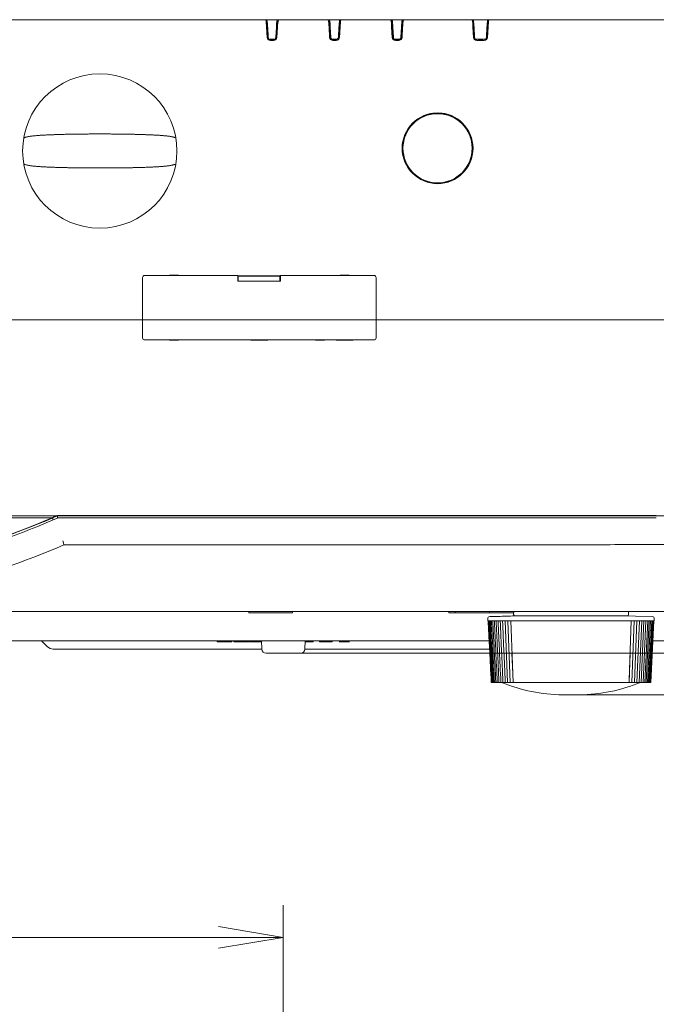
# Model space of a CAD drawing. Extents: x 50 to 821, y 16 to 571.
# Drawn here: x 163 to 194, y 132 to 179 of the extents above; entities that cross this region are included whole.
import ezdxf

# ---------------------------------------------------------------- set-up
doc = ezdxf.new("R2010")
doc.units = 0
doc.header["$MEASUREMENT"] = 0
doc.linetypes.add('CENTER2', pattern=[1.125, 0.75, -0.125, 0.125, -0.125])
doc.linetypes.add('DCAD_CONTINUOUS', pattern=[0])
for name, color, linetype, lineweight in [('DEFAULT', 7, 'DCAD_CONTINUOUS', 0), ('DV2_0', 7, 'DCAD_CONTINUOUS', 0), ('DV2_デフォルト', 7, 'DCAD_CONTINUOUS', 0)]:
    doc.layers.add(name, color=color, linetype=linetype, lineweight=lineweight)
doc.styles.add('DC_TEXTSTYLE4', font='arial.ttf', dxfattribs={"height": 0.2})

# ---------------------------------------------------------------- blocks, each defined once
blk = doc.blocks.new('SE1')
at = {"layer": 'DV2_0', "color": 7, "linetype": 'DCAD_CONTINUOUS', "lineweight": 0, "ltscale": 0.125}
for p, q in [((159.467, 179.035), (175.015, 179.035)), ((175.024, 179.03), (175.015, 179.035)), ((175.015, 179.035), (175.067, 179.035)), ((175.077, 179.035), (175.06, 178.708)), ((175.062, 178.676), (175.089, 178.186)), ((175.121, 178.19), (175.077, 179.035)), ((175.085, 179.035), (175.568, 179.035)), ((175.094, 179.035), (175.164, 179.035)), ((175.118, 178.681), (175.145, 178.19)), ((175.489, 179.035), (175.56, 179.035)), ((175.508, 178.19), (175.536, 178.681)), ((175.577, 179.035), (175.532, 178.19)), ((175.564, 178.186), (175.592, 178.676)), ((175.577, 179.035), (175.594, 178.709)), ((175.586, 179.035), (175.64, 179.035)), ((175.638, 179.035), (175.63, 179.03)), ((175.638, 179.035), (178.015, 179.035)), ((178.024, 179.03), (178.015, 179.035)), ((178.015, 179.035), (178.077, 179.035)), ((178.077, 179.035), (178.06, 178.708)), ((178.062, 178.676), (178.089, 178.186)), ((178.077, 179.035), (178.121, 178.19)), ((178.085, 179.035), (178.077, 179.035)), ((178.085, 179.035), (178.164, 179.035)), ((178.085, 179.035), (178.463, 179.035)), ((178.118, 178.681), (178.145, 178.19)), ((178.463, 179.035), (178.568, 179.035)), ((178.488, 179.035), (178.569, 179.035)), ((178.508, 178.19), (178.536, 178.681)), ((178.532, 178.19), (178.577, 179.035)), ((178.564, 178.186), (178.592, 178.676)), ((178.577, 179.035), (178.568, 179.035)), ((178.577, 179.035), (178.594, 178.709)), ((178.578, 179.035), (178.631, 179.035)), ((178.638, 179.035), (178.63, 179.03)), ((178.638, 179.035), (181.015, 179.035)), ((181.024, 179.03), (181.015, 179.035)), ((181.027, 179.035), (181.077, 179.035)), ((181.077, 179.035), (181.06, 178.708)), ((181.062, 178.676), (181.089, 178.186)), ((181.085, 179.035), (181.077, 179.035)), ((181.121, 178.19), (181.077, 179.035)), ((181.085, 179.035), (181.159, 179.035)), ((181.085, 179.035), (181.568, 179.035)), ((181.118, 178.681), (181.145, 178.19)), ((181.484, 179.035), (181.56, 179.035)), ((181.508, 178.19), (181.536, 178.681)), ((181.577, 179.035), (181.532, 178.19)), ((181.564, 178.186), (181.592, 178.676)), ((181.577, 179.035), (181.594, 178.71)), ((181.586, 179.035), (181.63, 179.035)), ((181.638, 179.035), (181.63, 179.03)), ((181.638, 179.035), (184.915, 179.035)), ((184.924, 179.03), (184.915, 179.035)), ((184.927, 179.035), (184.977, 179.035)), ((184.977, 179.035), (184.96, 178.708)), ((184.962, 178.676), (184.989, 178.186)), ((184.985, 179.035), (184.977, 179.035)), ((185.021, 178.19), (184.977, 179.035)), ((184.985, 179.035), (185.053, 179.035)), ((184.985, 179.035), (185.136, 179.035)), ((185.018, 178.681), (185.045, 178.19)), ((185.136, 179.035), (185.668, 179.035)), ((185.608, 178.19), (185.636, 178.681)), ((185.677, 179.035), (185.632, 178.19)), ((185.664, 178.186), (185.692, 178.676)), ((185.677, 179.035), (185.694, 178.712)), ((185.692, 179.035), (185.728, 179.035)), ((185.738, 179.035), (185.73, 179.03)), ((185.738, 179.035), (188.695, 179.035)), ((188.695, 179.035), (193.314, 179.035)), ((193.314, 179.035), (198.693, 179.035)), ((175.146, 178.134), (175.147, 178.072)), ((175.507, 178.134), (175.506, 178.075)), ((178.146, 178.132), (178.147, 178.072)), ((178.507, 178.132), (178.506, 178.075)), ((181.146, 178.13), (181.147, 178.072)), ((181.507, 178.131), (181.506, 178.075)), ((175.227, 178.095), (175.225, 178.095)), ((175.227, 178.095), (175.229, 178.095)), ((175.227, 178.095), (175.227, 178.075)), ((175.227, 178.075), (175.426, 178.075)), ((175.245, 178.095), (175.229, 178.095)), ((175.408, 178.095), (175.245, 178.095)), ((175.249, 178.035), (175.404, 178.035)), ((175.425, 178.095), (175.408, 178.095)), ((175.425, 178.095), (175.427, 178.095)), ((175.427, 178.095), (175.426, 178.075)), ((175.428, 178.095), (175.427, 178.095)), ((178.227, 178.095), (178.224, 178.095)), ((178.227, 178.095), (178.231, 178.095)), ((178.227, 178.095), (178.227, 178.075)), ((178.227, 178.075), (178.426, 178.075)), ((178.245, 178.095), (178.231, 178.095)), ((178.408, 178.095), (178.245, 178.095)), ((178.249, 178.035), (178.404, 178.035)), ((178.465, 178.047), (178.404, 178.035)), ((178.423, 178.095), (178.408, 178.095)), ((178.423, 178.095), (178.427, 178.095)), ((178.427, 178.095), (178.426, 178.075)), ((178.43, 178.095), (178.427, 178.095)), ((181.227, 178.095), (181.222, 178.095)), ((181.227, 178.095), (181.23, 178.095)), ((181.227, 178.095), (181.227, 178.075)), ((181.227, 178.075), (181.426, 178.075)), ((181.245, 178.095), (181.23, 178.095)), ((181.408, 178.095), (181.245, 178.095)), ((181.249, 178.035), (181.404, 178.035)), ((181.423, 178.095), (181.408, 178.095)), ((181.423, 178.095), (181.427, 178.095)), ((181.427, 178.095), (181.426, 178.075)), ((181.431, 178.095), (181.427, 178.095)), ((185.027, 178.095), (185.12, 178.095)), ((185.145, 178.095), (185.12, 178.095)), ((185.127, 178.095), (185.128, 178.039)), ((185.162, 178.095), (185.145, 178.095)), ((185.149, 178.035), (185.162, 178.035)), ((185.508, 178.095), (185.162, 178.095)), ((185.162, 178.035), (185.503, 178.035)), ((185.227, 178.095), (185.227, 178.075)), ((185.227, 178.075), (185.426, 178.075)), ((185.427, 178.095), (185.426, 178.075)), ((185.533, 178.095), (185.508, 178.095)), ((185.527, 178.095), (185.526, 178.037)), ((185.533, 178.095), (185.628, 178.095)), ((182.689, 174.453), (182.684, 174.435)), ((183.849, 174.436), (183.843, 174.456)), ((169.117, 163.765), (169.117, 166.665)), ((169.217, 166.765), (170.101, 166.765)), ((170.101, 166.765), (171.152, 166.765)), ((170.427, 166.78), (170.415, 166.765)), ((170.827, 166.78), (170.427, 166.78)), ((170.527, 166.765), (170.527, 166.78)), ((170.727, 166.78), (170.727, 166.765)), ((170.838, 166.765), (170.827, 166.78)), ((171.152, 166.765), (173.68, 166.765)), ((173.68, 166.765), (173.68, 166.485)), ((173.707, 166.729), (173.68, 166.765)), ((173.68, 166.485), (175.733, 166.485)), ((175.707, 166.73), (173.707, 166.729)), ((173.707, 166.729), (173.707, 166.485)), ((175.733, 166.765), (175.707, 166.73)), ((175.707, 166.485), (175.707, 166.73)), ((175.733, 166.765), (178.281, 166.765)), ((175.733, 166.485), (175.733, 166.765)), ((178.281, 166.765), (178.465, 166.765)), ((178.465, 166.765), (179.332, 166.765)), ((178.607, 166.78), (178.588, 166.755)), ((179.007, 166.78), (178.607, 166.78)), ((178.707, 166.78), (178.707, 166.765)), ((178.907, 166.765), (178.907, 166.78)), ((179.025, 166.755), (179.007, 166.78)), ((179.332, 166.765), (180.217, 166.765)), ((180.317, 166.665), (180.317, 163.765)), ((170.102, 163.665), (169.216, 163.665)), ((171.152, 163.665), (170.102, 163.665)), ((170.416, 163.665), (170.427, 163.65)), ((170.427, 163.65), (170.827, 163.65)), ((170.527, 163.65), (170.527, 163.665)), ((170.727, 163.665), (170.727, 163.65)), ((170.827, 163.65), (170.838, 163.665)), ((177.101, 163.665), (171.152, 163.665)), ((174.306, 163.665), (174.317, 163.65)), ((174.317, 163.65), (175.117, 163.65)), ((175.117, 163.65), (175.128, 163.665)), ((178.466, 163.665), (177.101, 163.665)), ((177.416, 163.665), (177.427, 163.65)), ((177.427, 163.65), (177.827, 163.65)), ((177.527, 163.665), (177.527, 163.65)), ((177.727, 163.65), (177.727, 163.665)), ((177.827, 163.65), (177.838, 163.665)), ((178.396, 163.665), (178.407, 163.65)), ((178.407, 163.65), (178.463, 163.65)), ((178.463, 163.65), (178.466, 163.65)), ((179.545, 163.665), (178.466, 163.665)), ((178.466, 163.65), (179.207, 163.65)), ((178.513, 163.665), (178.515, 163.65)), ((179.118, 163.65), (179.121, 163.665)), ((179.207, 163.65), (179.218, 163.665)), ((180.217, 163.665), (179.545, 163.665)), ((159.467, 155.235), (165.01, 155.235)), ((159.467, 155.135), (164.781, 155.135)), ((164.781, 155.135), (164.807, 155.146)), ((164.811, 155.029), (164.812, 155.133)), ((165.044, 155.235), (164.931, 155.185)), ((165.01, 155.235), (165.041, 155.249)), ((165.041, 155.249), (178.466, 155.249)), ((165.041, 155.249), (165.044, 155.235)), ((165.043, 155.126), (165.044, 155.235)), ((178.466, 155.235), (165.044, 155.235)), ((165.065, 155.135), (178.467, 155.135)), ((178.466, 155.249), (178.467, 155.249)), ((185.176, 155.235), (178.466, 155.235)), ((178.467, 155.135), (185.19, 155.135)), ((185.176, 155.249), (185.19, 155.249)), ((188.829, 155.235), (185.176, 155.235)), ((185.19, 155.135), (188.867, 155.135)), ((188.829, 155.249), (188.867, 155.249)), ((193.66, 155.235), (188.829, 155.235)), ((188.867, 155.135), (193.757, 155.135)), ((193.66, 155.251), (193.757, 155.251)), ((199.329, 155.235), (193.66, 155.235)), ((165.318, 153.929), (165.338, 153.831)), ((165.318, 153.929), (165.318, 153.929)), ((176.047, 153.833), (178.461, 153.834)), ((178.461, 153.834), (181.744, 153.837)), ((188.585, 153.835), (189.528, 153.837)), ((176.047, 150.635), (154.447, 150.635)), ((174.218, 150.635), (174.218, 150.575)), ((174.218, 150.575), (174.234, 150.575)), ((175.163, 150.575), (174.234, 150.575)), ((175.371, 150.575), (175.163, 150.575)), ((176.3, 150.575), (175.371, 150.575)), ((181.737, 150.635), (176.047, 150.635)), ((176.3, 150.575), (176.316, 150.575)), ((176.316, 150.575), (176.316, 150.635)), ((189.408, 150.635), (181.737, 150.635)), ((183.813, 150.575), (183.813, 150.635)), ((183.813, 150.575), (184.109, 150.575)), ((184.109, 150.575), (184.109, 150.635)), ((184.109, 150.575), (185.763, 150.575)), ((185.675, 150.288), (185.679, 150.195)), ((185.763, 150.575), (185.763, 150.635)), ((185.763, 150.575), (186.927, 150.575)), ((186.068, 150.401), (185.772, 150.393)), ((187.375, 150.435), (186.864, 150.422)), ((186.91, 150.575), (186.914, 150.492)), ((186.927, 150.575), (186.927, 150.635)), ((186.974, 150.435), (192.359, 150.435)), ((198.155, 150.635), (189.408, 150.635)), ((193.562, 150.393), (191.958, 150.435)), ((192.419, 150.492), (192.427, 150.635)), ((193.654, 150.195), (193.659, 150.288)), ((185.681, 150.195), (185.679, 150.195)), ((185.692, 150.195), (185.681, 150.195)), ((185.713, 150.195), (185.692, 150.195)), ((185.746, 150.195), (185.713, 150.195)), ((185.79, 150.195), (185.746, 150.195)), ((185.844, 150.195), (185.79, 150.195)), ((185.908, 150.195), (185.844, 150.195)), ((185.983, 150.195), (185.908, 150.195)), ((186.068, 150.195), (185.983, 150.195)), ((186.163, 150.195), (186.068, 150.195)), ((186.267, 150.195), (186.163, 150.195)), ((186.381, 150.195), (186.267, 150.195)), ((186.503, 150.195), (186.381, 150.195)), ((186.635, 150.195), (186.503, 150.195)), ((186.506, 150.195), (186.628, 147.235)), ((186.774, 150.195), (186.635, 150.195)), ((186.636, 150.195), (186.753, 147.235)), ((186.922, 150.195), (186.774, 150.195)), ((186.775, 150.195), (186.79, 149.792)), ((186.887, 147.235), (186.79, 149.792)), ((187.077, 150.195), (186.922, 150.195)), ((187.239, 150.195), (187.077, 150.195)), ((187.408, 150.195), (187.239, 150.195)), ((187.583, 150.195), (187.408, 150.195)), ((187.764, 150.195), (187.583, 150.195)), ((187.95, 150.195), (187.764, 150.195)), ((188.141, 150.195), (187.95, 150.195)), ((188.336, 150.195), (188.141, 150.195)), ((188.534, 150.195), (188.336, 150.195)), ((188.736, 150.195), (188.534, 150.195)), ((188.94, 150.195), (188.736, 150.195)), ((189.146, 150.195), (188.94, 150.195)), ((189.354, 150.195), (189.146, 150.195)), ((189.562, 150.195), (189.354, 150.195)), ((189.771, 150.195), (189.562, 150.195)), ((189.98, 150.195), (189.771, 150.195)), ((190.187, 150.195), (189.98, 150.195)), ((190.393, 150.195), (190.187, 150.195)), ((190.598, 150.195), (190.393, 150.195)), ((190.799, 150.195), (190.598, 150.195)), ((190.998, 150.195), (190.799, 150.195)), ((191.193, 150.195), (190.998, 150.195)), ((191.383, 150.195), (191.193, 150.195)), ((191.569, 150.195), (191.383, 150.195)), ((191.75, 150.195), (191.569, 150.195)), ((191.925, 150.195), (191.75, 150.195)), ((192.094, 150.195), (191.925, 150.195)), ((192.256, 150.195), (192.094, 150.195)), ((192.412, 150.195), (192.256, 150.195)), ((192.559, 150.195), (192.412, 150.195)), ((192.559, 150.195), (192.452, 147.353)), ((192.699, 150.195), (192.559, 150.195)), ((192.697, 150.195), (192.58, 147.235)), ((192.83, 150.195), (192.699, 150.195)), ((192.706, 147.235), (192.828, 150.195)), ((192.823, 147.235), (192.95, 150.195)), ((192.953, 150.195), (192.83, 150.195)), ((192.931, 147.235), (193.063, 150.195)), ((193.067, 150.195), (192.953, 150.195)), ((193.031, 147.235), (193.166, 150.195)), ((193.171, 150.195), (193.067, 150.195)), ((193.121, 147.235), (193.26, 150.195)), ((193.266, 150.195), (193.171, 150.195)), ((193.202, 147.235), (193.345, 150.195)), ((193.351, 150.195), (193.266, 150.195)), ((193.274, 147.235), (193.419, 150.195)), ((193.335, 147.235), (193.483, 150.195)), ((193.426, 150.195), (193.351, 150.195)), ((193.387, 147.235), (193.537, 150.195)), ((193.49, 150.195), (193.426, 150.195)), ((193.428, 147.235), (193.58, 150.195)), ((193.46, 147.235), (193.612, 150.195)), ((193.48, 147.235), (193.634, 150.195)), ((193.544, 150.195), (193.49, 150.195)), ((193.491, 147.235), (193.645, 150.195)), ((193.587, 150.195), (193.544, 150.195)), ((193.62, 150.195), (193.587, 150.195)), ((193.642, 150.195), (193.62, 150.195)), ((193.653, 150.195), (193.642, 150.195)), ((193.653, 150.195), (193.654, 150.195)), ((176.133, 149.235), (125.6, 149.235)), ((164.267, 149.235), (164.55, 148.952)), ((166.467, 148.835), (164.832, 148.835)), ((174.838, 148.835), (166.467, 148.835)), ((172.694, 149.175), (172.694, 149.235)), ((172.694, 149.175), (172.836, 149.175)), ((172.836, 149.175), (172.836, 149.235)), ((172.836, 149.175), (173.046, 149.175)), ((173.046, 149.175), (173.046, 149.235)), ((173.046, 149.175), (173.256, 149.175)), ((173.256, 149.175), (173.256, 149.235)), ((173.256, 149.175), (173.398, 149.175)), ((173.398, 149.175), (173.398, 149.235)), ((173.495, 149.175), (173.495, 149.235)), ((173.495, 149.175), (173.805, 149.175)), ((173.805, 149.175), (173.805, 149.235)), ((173.805, 149.175), (173.897, 149.175)), ((173.897, 149.175), (173.897, 149.235)), ((173.897, 149.175), (174.208, 149.175)), ((174.208, 149.175), (174.208, 149.235)), ((174.25, 149.175), (174.25, 149.235)), ((174.25, 149.175), (174.273, 149.175)), ((174.273, 149.175), (174.273, 149.235)), ((174.273, 149.175), (174.391, 149.175)), ((174.391, 149.175), (174.391, 149.235)), ((174.391, 149.175), (174.574, 149.175)), ((174.574, 149.175), (174.574, 149.235)), ((174.574, 149.175), (174.757, 149.175)), ((174.757, 149.175), (174.757, 149.235)), ((174.757, 149.175), (174.82, 149.175)), ((174.817, 149.235), (174.838, 148.825)), ((178.533, 149.235), (176.133, 149.235)), ((176.895, 148.825), (176.917, 149.235)), ((184.667, 148.835), (176.896, 148.835)), ((176.914, 149.175), (177.093, 149.175)), ((177.093, 149.175), (177.093, 149.235)), ((177.093, 149.175), (177.198, 149.175)), ((177.198, 149.175), (177.198, 149.235)), ((177.198, 149.175), (177.294, 149.175)), ((177.294, 149.175), (177.294, 149.235)), ((177.61, 149.175), (177.61, 149.235)), ((177.61, 149.175), (177.62, 149.175)), ((177.62, 149.175), (177.62, 149.235)), ((177.62, 149.175), (177.683, 149.175)), ((177.683, 149.175), (177.683, 149.235)), ((177.683, 149.175), (177.917, 149.175)), ((177.917, 149.175), (177.917, 149.235)), ((177.917, 149.175), (178.15, 149.175)), ((178.15, 149.175), (178.15, 149.235)), ((178.15, 149.175), (178.219, 149.175)), ((178.219, 149.175), (178.219, 149.235)), ((181.294, 149.235), (178.533, 149.235)), ((178.557, 149.235), (178.557, 149.168)), ((178.58, 149.175), (178.58, 149.235)), ((178.58, 149.175), (179.009, 149.175)), ((179.009, 149.168), (179.009, 149.235)), ((179.032, 149.168), (179.032, 149.235)), ((182.044, 149.235), (181.294, 149.235)), ((185.739, 149.235), (182.044, 149.235)), ((185.766, 148.835), (184.667, 148.835)), ((197.767, 149.235), (193.595, 149.235)), ((175.038, 148.635), (176.696, 148.635)), ((186.833, 148.643), (186.87, 147.638)), ((192.449, 147.235), (192.5, 148.643)), ((185.848, 147.235), (185.843, 147.235)), ((185.848, 147.235), (185.852, 147.235)), ((185.859, 147.235), (185.853, 147.235)), ((185.859, 147.235), (185.873, 147.235)), ((185.881, 147.235), (185.874, 147.235)), ((185.881, 147.235), (185.904, 147.235)), ((185.913, 147.235), (185.905, 147.235)), ((185.913, 147.235), (185.946, 147.235)), ((185.955, 147.235), (185.947, 147.235)), ((185.955, 147.235), (185.997, 147.235)), ((186.008, 147.235), (185.998, 147.235)), ((186.008, 147.235), (186.059, 147.235)), ((186.07, 147.235), (186.06, 147.235)), ((186.07, 147.235), (186.13, 147.235)), ((186.143, 147.235), (186.131, 147.235)), ((186.143, 147.235), (186.211, 147.235)), ((186.225, 147.235), (186.212, 147.235)), ((186.225, 147.235), (186.302, 147.235)), ((186.316, 147.235), (186.303, 147.235)), ((186.316, 147.235), (186.401, 147.235)), ((186.417, 147.235), (186.402, 147.235)), ((186.417, 147.235), (186.51, 147.235)), ((186.526, 147.235), (186.511, 147.235)), ((186.526, 147.235), (186.62, 147.235)), ((186.628, 147.235), (186.62, 147.235)), ((186.644, 147.235), (186.628, 147.235)), ((186.644, 147.235), (186.74, 147.235)), ((186.753, 147.235), (186.74, 147.235)), ((186.771, 147.235), (186.753, 147.235)), ((186.771, 147.235), (186.867, 147.235)), ((186.884, 147.235), (186.867, 147.235)), ((186.884, 147.235), (186.887, 147.235)), ((186.905, 147.235), (186.887, 147.235)), ((186.905, 147.235), (187.002, 147.235)), ((187.02, 147.235), (187.002, 147.235)), ((187.02, 147.235), (187.027, 147.235)), ((187.047, 147.235), (187.027, 147.235)), ((187.047, 147.235), (187.144, 147.235)), ((187.163, 147.235), (187.144, 147.235)), ((187.163, 147.235), (187.176, 147.235)), ((187.196, 147.235), (187.176, 147.235)), ((187.196, 147.235), (187.293, 147.235)), ((187.313, 147.235), (187.293, 147.235)), ((187.313, 147.235), (187.331, 147.235)), ((187.352, 147.235), (187.331, 147.235)), ((187.352, 147.235), (187.449, 147.235)), ((187.47, 147.235), (187.449, 147.235)), ((187.47, 147.235), (187.492, 147.235)), ((187.514, 147.235), (187.492, 147.235)), ((187.514, 147.235), (187.61, 147.235)), ((187.632, 147.235), (187.61, 147.235)), ((187.632, 147.235), (187.659, 147.235)), ((187.682, 147.235), (187.659, 147.235)), ((187.682, 147.235), (187.777, 147.235)), ((187.8, 147.235), (187.777, 147.235)), ((187.8, 147.235), (187.832, 147.235)), ((187.856, 147.235), (187.832, 147.235)), ((187.856, 147.235), (187.95, 147.235)), ((187.973, 147.235), (187.95, 147.235)), ((187.973, 147.235), (188.01, 147.235)), ((188.034, 147.235), (188.01, 147.235)), ((188.034, 147.235), (188.127, 147.235)), ((188.151, 147.235), (188.127, 147.235)), ((188.151, 147.235), (188.192, 147.235)), ((188.217, 147.235), (188.192, 147.235)), ((188.217, 147.235), (188.309, 147.235)), ((188.333, 147.235), (188.309, 147.235)), ((188.333, 147.235), (188.379, 147.235)), ((188.404, 147.235), (188.379, 147.235)), ((188.404, 147.235), (188.494, 147.235)), ((188.518, 147.235), (188.494, 147.235)), ((188.518, 147.235), (188.569, 147.235)), ((188.595, 147.235), (188.569, 147.235)), ((188.595, 147.235), (188.682, 147.235)), ((188.707, 147.235), (188.682, 147.235)), ((188.707, 147.235), (188.762, 147.235)), ((188.788, 147.235), (188.762, 147.235)), ((188.788, 147.235), (188.873, 147.235)), ((188.899, 147.235), (188.873, 147.235)), ((188.899, 147.235), (188.957, 147.235)), ((188.984, 147.235), (188.957, 147.235)), ((188.984, 147.235), (189.066, 147.235)), ((189.092, 147.235), (189.066, 147.235)), ((189.092, 147.235), (189.155, 147.235)), ((189.181, 147.235), (189.155, 147.235)), ((189.181, 147.235), (189.261, 147.235)), ((189.287, 147.235), (189.261, 147.235)), ((189.287, 147.235), (189.354, 147.235)), ((189.38, 147.235), (189.354, 147.235)), ((189.38, 147.235), (189.457, 147.235)), ((189.483, 147.235), (189.457, 147.235)), ((189.483, 147.235), (189.553, 147.235)), ((189.58, 147.235), (189.553, 147.235)), ((189.58, 147.235), (189.654, 147.235)), ((189.68, 147.235), (189.654, 147.235)), ((189.68, 147.235), (189.753, 147.235)), ((189.78, 147.235), (189.753, 147.235)), ((189.78, 147.235), (189.85, 147.235)), ((189.876, 147.235), (189.85, 147.235)), ((189.876, 147.235), (189.953, 147.235)), ((189.98, 147.235), (189.953, 147.235)), ((189.98, 147.235), (190.046, 147.235)), ((190.072, 147.235), (190.046, 147.235)), ((190.072, 147.235), (190.152, 147.235)), ((190.179, 147.235), (190.152, 147.235)), ((190.179, 147.235), (190.242, 147.235)), ((190.267, 147.235), (190.242, 147.235)), ((190.267, 147.235), (190.35, 147.235)), ((190.376, 147.235), (190.35, 147.235)), ((190.376, 147.235), (190.435, 147.235)), ((190.46, 147.235), (190.435, 147.235)), ((190.46, 147.235), (190.546, 147.235)), ((190.572, 147.235), (190.546, 147.235)), ((190.572, 147.235), (190.626, 147.235)), ((190.652, 147.235), (190.626, 147.235)), ((190.652, 147.235), (190.739, 147.235)), ((190.765, 147.235), (190.739, 147.235)), ((190.765, 147.235), (190.815, 147.235)), ((190.84, 147.235), (190.815, 147.235)), ((190.84, 147.235), (190.929, 147.235)), ((190.955, 147.235), (190.929, 147.235)), ((190.955, 147.235), (191.001, 147.235)), ((191.025, 147.235), (191.001, 147.235)), ((191.025, 147.235), (191.116, 147.235)), ((191.141, 147.235), (191.116, 147.235)), ((191.141, 147.235), (191.183, 147.235)), ((191.206, 147.235), (191.183, 147.235)), ((191.206, 147.235), (191.299, 147.235)), ((191.324, 147.235), (191.299, 147.235)), ((191.324, 147.235), (191.36, 147.235)), ((191.384, 147.235), (191.36, 147.235)), ((191.384, 147.235), (191.478, 147.235)), ((191.501, 147.235), (191.478, 147.235)), ((191.501, 147.235), (191.534, 147.235)), ((191.556, 147.235), (191.534, 147.235)), ((191.556, 147.235), (191.651, 147.235)), ((191.674, 147.235), (191.651, 147.235)), ((191.674, 147.235), (191.702, 147.235)), ((191.723, 147.235), (191.702, 147.235)), ((191.723, 147.235), (191.82, 147.235)), ((191.842, 147.235), (191.82, 147.235)), ((191.842, 147.235), (191.864, 147.235)), ((191.885, 147.235), (191.864, 147.235)), ((191.885, 147.235), (191.982, 147.235)), ((192.003, 147.235), (191.982, 147.235)), ((192.003, 147.235), (192.02, 147.235)), ((192.041, 147.235), (192.02, 147.235)), ((192.041, 147.235), (192.138, 147.235)), ((192.158, 147.235), (192.138, 147.235)), ((192.158, 147.235), (192.17, 147.235)), ((192.19, 147.235), (192.17, 147.235)), ((192.19, 147.235), (192.287, 147.235)), ((192.306, 147.235), (192.287, 147.235)), ((192.306, 147.235), (192.314, 147.235)), ((192.332, 147.235), (192.314, 147.235)), ((192.332, 147.235), (192.429, 147.235)), ((192.447, 147.235), (192.429, 147.235)), ((192.447, 147.235), (192.449, 147.235)), ((192.467, 147.235), (192.449, 147.235)), ((192.467, 147.235), (192.563, 147.235)), ((192.58, 147.235), (192.563, 147.235)), ((192.594, 147.235), (192.58, 147.235)), ((192.594, 147.235), (192.689, 147.235)), ((192.706, 147.235), (192.689, 147.235)), ((192.713, 147.235), (192.706, 147.235)), ((192.713, 147.235), (192.807, 147.235)), ((192.823, 147.235), (192.807, 147.235)), ((192.824, 147.235), (192.917, 147.235)), ((192.931, 147.235), (192.917, 147.235)), ((192.932, 147.235), (193.018, 147.235)), ((193.031, 147.235), (193.018, 147.235)), ((193.032, 147.235), (193.109, 147.235)), ((193.121, 147.235), (193.109, 147.235)), ((193.123, 147.235), (193.191, 147.235)), ((193.202, 147.235), (193.191, 147.235)), ((193.204, 147.235), (193.263, 147.235)), ((193.274, 147.235), (193.263, 147.235)), ((193.275, 147.235), (193.326, 147.235)), ((193.335, 147.235), (193.326, 147.235)), ((193.336, 147.235), (193.378, 147.235)), ((193.387, 147.235), (193.378, 147.235)), ((193.388, 147.235), (193.421, 147.235)), ((193.428, 147.235), (193.421, 147.235)), ((193.429, 147.235), (193.453, 147.235)), ((193.46, 147.235), (193.453, 147.235)), ((193.461, 147.235), (193.474, 147.235)), ((193.48, 147.235), (193.474, 147.235)), ((193.482, 147.235), (193.485, 147.235)), ((193.491, 147.235), (193.485, 147.235)), ((190.067, 146.635), (189.267, 146.635))]:
    blk.add_line(p, q, dxfattribs=at)
at = {"layer": 'DV2_0', "color": 7, "linetype": 'DCAD_CONTINUOUS', "lineweight": 0, "ltscale": 0.125, "flags": 128}
for points in [[(183.843, 174.456), (183.83, 174.461), (183.818, 174.465), (183.805, 174.47), (183.792, 174.474), (183.779, 174.478), (183.767, 174.482), (183.754, 174.486), (183.741, 174.489), (183.728, 174.493), (183.715, 174.497), (183.702, 174.5), (183.689, 174.503), (183.677, 174.507), (183.664, 174.51), (183.651, 174.513), (183.638, 174.516), (183.625, 174.519), (183.612, 174.521), (183.599, 174.524), (183.585, 174.527), (183.572, 174.529), (183.559, 174.531), (183.546, 174.533), (183.533, 174.536), (183.52, 174.538), (183.507, 174.54), (183.493, 174.541), (183.48, 174.543), (183.467, 174.545), (183.454, 174.546), (183.44, 174.547), (183.427, 174.549), (183.414, 174.55), (183.4, 174.551), (183.387, 174.552), (183.374, 174.553), (183.36, 174.554), (183.347, 174.554), (183.333, 174.555), (183.32, 174.555), (183.306, 174.556), (183.293, 174.556), (183.279, 174.556), (183.266, 174.556), (183.252, 174.556), (183.239, 174.556), (183.226, 174.555), (183.212, 174.555), (183.199, 174.554), (183.185, 174.554), (183.172, 174.553), (183.159, 174.552), (183.145, 174.551), (183.132, 174.55), (183.119, 174.549), (183.106, 174.548), (183.092, 174.546), (183.079, 174.545), (183.066, 174.543), (183.053, 174.542), (183.039, 174.54), (183.026, 174.538), (183.013, 174.536), (183, 174.534), (182.987, 174.532), (182.974, 174.53), (182.961, 174.527), (182.947, 174.525), (182.934, 174.522), (182.921, 174.519), (182.908, 174.516), (182.895, 174.514), (182.882, 174.511), (182.869, 174.507), (182.856, 174.504), (182.843, 174.501), (182.83, 174.497), (182.817, 174.494), (182.804, 174.49), (182.791, 174.486), (182.779, 174.483), (182.766, 174.479), (182.753, 174.474), (182.74, 174.47), (182.727, 174.466), (182.715, 174.462), (182.702, 174.457), (182.689, 174.453)], [(170.709, 173.367), (170.691, 173.373), (170.673, 173.379), (170.654, 173.385), (170.634, 173.391), (170.613, 173.397), (170.59, 173.403), (170.567, 173.409), (170.543, 173.414), (170.518, 173.419), (170.492, 173.425), (170.464, 173.43), (170.436, 173.434), (170.407, 173.439), (170.377, 173.443), (170.345, 173.448), (170.313, 173.452), (170.281, 173.456), (170.247, 173.46), (170.213, 173.463), (170.179, 173.467), (170.144, 173.47), (170.109, 173.473), (170.074, 173.476), (170.038, 173.479), (170.001, 173.482), (169.965, 173.484), (169.928, 173.487), (169.891, 173.489), (169.853, 173.492), (169.816, 173.494), (169.778, 173.496), (169.74, 173.498), (169.702, 173.5), (169.664, 173.502), (169.625, 173.504), (169.587, 173.506), (169.549, 173.507), (169.51, 173.509), (169.472, 173.511), (169.433, 173.512), (169.395, 173.514), (169.356, 173.515), (169.317, 173.517), (169.278, 173.518), (169.239, 173.52), (169.2, 173.521), (169.162, 173.522), (169.122, 173.523), (169.083, 173.525), (169.044, 173.526), (169.005, 173.527), (168.966, 173.528), (168.927, 173.529), (168.887, 173.53), (168.848, 173.531), (168.809, 173.532), (168.769, 173.533), (168.73, 173.534), (168.691, 173.535), (168.651, 173.535), (168.612, 173.536), (168.572, 173.537), (168.533, 173.538), (168.493, 173.538), (168.454, 173.539), (168.414, 173.54), (168.375, 173.54), (168.335, 173.541), (168.296, 173.542), (168.256, 173.542), (168.217, 173.543), (168.177, 173.544), (168.137, 173.544), (168.098, 173.545), (168.058, 173.545), (168.019, 173.546), (167.979, 173.546), (167.94, 173.546), (167.9, 173.547), (167.86, 173.547), (167.821, 173.548), (167.781, 173.548), (167.741, 173.548), (167.702, 173.549), (167.662, 173.549), (167.622, 173.549), (167.583, 173.55), (167.543, 173.55), (167.503, 173.55), (167.464, 173.55), (167.424, 173.551), (167.384, 173.551), (167.344, 173.551), (167.305, 173.551), (167.265, 173.551), (167.225, 173.551), (167.186, 173.551), (167.146, 173.551), (167.106, 173.551), (167.066, 173.551), (167.027, 173.551), (166.987, 173.551), (166.947, 173.551), (166.907, 173.551), (166.868, 173.551), (166.828, 173.551), (166.788, 173.551), (166.749, 173.551), (166.709, 173.551), (166.669, 173.55), (166.63, 173.55), (166.59, 173.55), (166.55, 173.55), (166.51, 173.549), (166.471, 173.549), (166.431, 173.549), (166.391, 173.548), (166.352, 173.548), (166.312, 173.548), (166.273, 173.547), (166.233, 173.547), (166.193, 173.546), (166.154, 173.546), (166.114, 173.546), (166.074, 173.545), (166.035, 173.545), (165.995, 173.544), (165.956, 173.543), (165.916, 173.543), (165.877, 173.542), (165.837, 173.542), (165.797, 173.541), (165.758, 173.54), (165.718, 173.54), (165.679, 173.539), (165.639, 173.538), (165.6, 173.538), (165.56, 173.537), (165.521, 173.536), (165.482, 173.535), (165.442, 173.535), (165.403, 173.534), (165.363, 173.533), (165.324, 173.532), (165.285, 173.531), (165.245, 173.53), (165.206, 173.529), (165.167, 173.528), (165.128, 173.527), (165.089, 173.526), (165.05, 173.525), (165.01, 173.523), (164.971, 173.522), (164.932, 173.521), (164.894, 173.52), (164.855, 173.518), (164.816, 173.517), (164.777, 173.515), (164.738, 173.514), (164.7, 173.512), (164.661, 173.511), (164.622, 173.509), (164.584, 173.507), (164.545, 173.506), (164.507, 173.504), (164.469, 173.502), (164.431, 173.5), (164.393, 173.498), (164.355, 173.496), (164.317, 173.494), (164.279, 173.492), (164.242, 173.489), (164.205, 173.487), (164.168, 173.484), (164.131, 173.482), (164.095, 173.479), (164.059, 173.476), (164.023, 173.473), (163.988, 173.47), (163.953, 173.467), (163.918, 173.463), (163.884, 173.459), (163.851, 173.456), (163.819, 173.452), (163.787, 173.448), (163.756, 173.443), (163.726, 173.439), (163.697, 173.434), (163.669, 173.429), (163.641, 173.424), (163.615, 173.419), (163.59, 173.414), (163.566, 173.408), (163.543, 173.403), (163.521, 173.397), (163.5, 173.391), (163.48, 173.385), (163.461, 173.379), (163.442, 173.373), (163.425, 173.367)], [(163.423, 172.104), (163.44, 172.098), (163.457, 172.092), (163.475, 172.086), (163.494, 172.081), (163.514, 172.075), (163.535, 172.069), (163.557, 172.064), (163.58, 172.059), (163.604, 172.053), (163.629, 172.048), (163.655, 172.043), (163.682, 172.039), (163.709, 172.034), (163.738, 172.03), (163.767, 172.025), (163.797, 172.021), (163.828, 172.017), (163.86, 172.014), (163.892, 172.01), (163.925, 172.007), (163.958, 172.003), (163.992, 172), (164.026, 171.997), (164.06, 171.994), (164.095, 171.991), (164.129, 171.989), (164.165, 171.986), (164.2, 171.984), (164.235, 171.981), (164.271, 171.979), (164.307, 171.977), (164.343, 171.975), (164.38, 171.973), (164.416, 171.971), (164.453, 171.969), (164.489, 171.967), (164.526, 171.966), (164.563, 171.964), (164.6, 171.962), (164.637, 171.961), (164.675, 171.959), (164.712, 171.957), (164.749, 171.956), (164.786, 171.955), (164.824, 171.953), (164.861, 171.952), (164.899, 171.951), (164.936, 171.949), (164.974, 171.948), (165.011, 171.947), (165.049, 171.946), (165.086, 171.945), (165.124, 171.944), (165.162, 171.943), (165.2, 171.942), (165.238, 171.941), (165.275, 171.94), (165.313, 171.939), (165.351, 171.938), (165.389, 171.937), (165.427, 171.936), (165.465, 171.935), (165.503, 171.935), (165.541, 171.934), (165.579, 171.933), (165.617, 171.932), (165.655, 171.932), (165.693, 171.931), (165.731, 171.93), (165.769, 171.93), (165.807, 171.929), (165.845, 171.928), (165.883, 171.928), (165.921, 171.927), (165.959, 171.927), (165.998, 171.926), (166.036, 171.926), (166.074, 171.925), (166.112, 171.925), (166.15, 171.924), (166.188, 171.924), (166.226, 171.923), (166.264, 171.923), (166.303, 171.923), (166.341, 171.922), (166.379, 171.922), (166.417, 171.922), (166.455, 171.921), (166.493, 171.921), (166.532, 171.921), (166.57, 171.921), (166.608, 171.92), (166.646, 171.92), (166.684, 171.92), (166.723, 171.92), (166.761, 171.92), (166.799, 171.919), (166.837, 171.919), (166.876, 171.919), (166.914, 171.919), (166.952, 171.919), (166.99, 171.919), (167.029, 171.919), (167.067, 171.919)], [(167.067, 171.919), (167.105, 171.919), (167.143, 171.919), (167.181, 171.919), (167.219, 171.919), (167.258, 171.919), (167.296, 171.919), (167.334, 171.919), (167.372, 171.92), (167.41, 171.92), (167.448, 171.92), (167.487, 171.92), (167.525, 171.92), (167.563, 171.921), (167.601, 171.921), (167.639, 171.921), (167.677, 171.921), (167.715, 171.922), (167.753, 171.922), (167.791, 171.922), (167.83, 171.923), (167.868, 171.923), (167.906, 171.923), (167.944, 171.924), (167.982, 171.924), (168.02, 171.925), (168.058, 171.925), (168.096, 171.926), (168.134, 171.926), (168.172, 171.927), (168.21, 171.927), (168.248, 171.928), (168.286, 171.928), (168.324, 171.929), (168.362, 171.93), (168.4, 171.93), (168.438, 171.931), (168.476, 171.932), (168.514, 171.932), (168.552, 171.933), (168.59, 171.934), (168.628, 171.934), (168.666, 171.935), (168.704, 171.936), (168.742, 171.937), (168.779, 171.938), (168.817, 171.939), (168.855, 171.94), (168.893, 171.94), (168.931, 171.941), (168.968, 171.942), (169.006, 171.943), (169.044, 171.945), (169.081, 171.946), (169.119, 171.947), (169.156, 171.948), (169.194, 171.949), (169.231, 171.95), (169.268, 171.952), (169.306, 171.953), (169.343, 171.954), (169.38, 171.956), (169.418, 171.957), (169.455, 171.959), (169.492, 171.96), (169.529, 171.962), (169.566, 171.964), (169.603, 171.965), (169.64, 171.967), (169.676, 171.969), (169.713, 171.971), (169.749, 171.973), (169.786, 171.975), (169.822, 171.977), (169.858, 171.979), (169.894, 171.981), (169.93, 171.983), (169.965, 171.986), (170, 171.988), (170.035, 171.991), (170.07, 171.994), (170.104, 171.997), (170.138, 172), (170.172, 172.003), (170.205, 172.006), (170.238, 172.01), (170.27, 172.013), (170.301, 172.017), (170.332, 172.021), (170.362, 172.025), (170.391, 172.029), (170.42, 172.033), (170.448, 172.038), (170.475, 172.043), (170.501, 172.048), (170.526, 172.053), (170.55, 172.058), (170.573, 172.063), (170.595, 172.068), (170.616, 172.074), (170.636, 172.08), (170.655, 172.085), (170.673, 172.091), (170.691, 172.097), (170.707, 172.103)], [(175.715, 166.741), (175.631, 166.741), (175.547, 166.741), (175.463, 166.741), (175.379, 166.741), (175.295, 166.741), (175.211, 166.741), (175.127, 166.741), (175.043, 166.741), (174.959, 166.741), (174.875, 166.741), (174.791, 166.741), (174.707, 166.741), (174.623, 166.741), (174.539, 166.741), (174.455, 166.741), (174.371, 166.741), (174.287, 166.741), (174.203, 166.74), (174.119, 166.74), (174.035, 166.74), (173.951, 166.74), (173.867, 166.74), (173.783, 166.74), (173.699, 166.74)], [(178.467, 155.249), (178.747, 155.249), (179.026, 155.249), (179.306, 155.249), (179.586, 155.249), (179.866, 155.249), (180.145, 155.249), (180.425, 155.249), (180.705, 155.249), (180.984, 155.249), (181.264, 155.249), (181.544, 155.249), (181.823, 155.249), (182.103, 155.249), (182.382, 155.249), (182.662, 155.249), (182.941, 155.249), (183.221, 155.249), (183.5, 155.249), (183.78, 155.249), (184.059, 155.249), (184.338, 155.249), (184.617, 155.249), (184.897, 155.249), (185.176, 155.249)], [(185.19, 155.249), (185.281, 155.249), (185.373, 155.249), (185.465, 155.249), (185.556, 155.249), (185.648, 155.249), (185.739, 155.249), (185.83, 155.249), (185.922, 155.249), (186.013, 155.249), (186.105, 155.249), (186.196, 155.249), (186.287, 155.249), (186.378, 155.249), (186.47, 155.249), (186.561, 155.249), (186.652, 155.249), (186.743, 155.249), (186.834, 155.249), (186.926, 155.249), (187.017, 155.249), (187.108, 155.249), (187.199, 155.249), (187.29, 155.249), (187.38, 155.249), (187.471, 155.249), (187.562, 155.249), (187.653, 155.249), (187.744, 155.249), (187.834, 155.249), (187.925, 155.249), (188.016, 155.249), (188.106, 155.249), (188.197, 155.249), (188.287, 155.249), (188.377, 155.249), (188.468, 155.249), (188.558, 155.249), (188.649, 155.249), (188.739, 155.249), (188.829, 155.249)], [(188.867, 155.249), (188.992, 155.249), (189.117, 155.249), (189.242, 155.249), (189.367, 155.249), (189.492, 155.249), (189.616, 155.25), (189.74, 155.25), (189.864, 155.25), (189.988, 155.25), (190.111, 155.25), (190.234, 155.25), (190.357, 155.25), (190.48, 155.25), (190.602, 155.25), (190.724, 155.25), (190.846, 155.25), (190.967, 155.25), (191.088, 155.25), (191.209, 155.25), (191.33, 155.25), (191.45, 155.25), (191.57, 155.25), (191.689, 155.25), (191.808, 155.25), (191.927, 155.25), (192.045, 155.25), (192.163, 155.25), (192.281, 155.25), (192.398, 155.25), (192.515, 155.25), (192.631, 155.251), (192.747, 155.251), (192.863, 155.251), (192.978, 155.251), (193.093, 155.251), (193.207, 155.251), (193.321, 155.251), (193.434, 155.251), (193.547, 155.251), (193.66, 155.251)], [(165.338, 153.831), (165.487, 153.831), (165.636, 153.831), (165.784, 153.831), (165.933, 153.831), (166.082, 153.831), (166.231, 153.831), (166.379, 153.831), (166.528, 153.831), (166.677, 153.831), (166.826, 153.831), (166.974, 153.831), (167.123, 153.831), (167.272, 153.831), (167.42, 153.831), (167.569, 153.831), (167.718, 153.831), (167.867, 153.831), (168.015, 153.831), (168.164, 153.831), (168.313, 153.831), (168.462, 153.832), (168.61, 153.832), (168.759, 153.832), (168.908, 153.832), (169.056, 153.832), (169.205, 153.832), (169.354, 153.832), (169.503, 153.832), (169.651, 153.832), (169.8, 153.832), (169.949, 153.832), (170.098, 153.832), (170.246, 153.832), (170.395, 153.832), (170.544, 153.832), (170.692, 153.832), (170.841, 153.832), (170.99, 153.832), (171.139, 153.832), (171.287, 153.832), (171.436, 153.832), (171.585, 153.832), (171.734, 153.832), (171.882, 153.832), (172.031, 153.832), (172.18, 153.832), (172.329, 153.832), (172.477, 153.832), (172.626, 153.832), (172.775, 153.832), (172.923, 153.832), (173.072, 153.833), (173.221, 153.833), (173.37, 153.833), (173.518, 153.833), (173.667, 153.833), (173.816, 153.833), (173.965, 153.833), (174.113, 153.833), (174.262, 153.833), (174.411, 153.833), (174.559, 153.833), (174.708, 153.833), (174.857, 153.833), (175.006, 153.833), (175.154, 153.833), (175.303, 153.833), (175.452, 153.833), (175.601, 153.833), (175.749, 153.833), (175.898, 153.833), (176.047, 153.833)], [(185.689, 150.195), (185.691, 150.158), (185.693, 150.113), (185.696, 150.061), (185.699, 150.001), (185.703, 149.934), (185.706, 149.859), (185.711, 149.777), (185.715, 149.687), (185.72, 149.59), (185.726, 149.485), (185.732, 149.373), (185.738, 149.253), (185.744, 149.126), (185.751, 148.992), (185.759, 148.85), (185.767, 148.7), (185.775, 148.543), (185.783, 148.379), (185.792, 148.207), (185.802, 148.027), (185.811, 147.841), (185.821, 147.646), (185.832, 147.444), (185.843, 147.235)], [(185.7, 150.195), (185.702, 150.158), (185.704, 150.113), (185.707, 150.061), (185.71, 150.001), (185.713, 149.934), (185.717, 149.859), (185.721, 149.777), (185.726, 149.687), (185.731, 149.59), (185.737, 149.485), (185.742, 149.373), (185.749, 149.253), (185.755, 149.126), (185.762, 148.992), (185.77, 148.85), (185.777, 148.7), (185.785, 148.543), (185.794, 148.379), (185.803, 148.207), (185.812, 148.027), (185.822, 147.841), (185.832, 147.646), (185.842, 147.444), (185.853, 147.235)], [(185.721, 150.195), (185.723, 150.158), (185.726, 150.113), (185.728, 150.061), (185.731, 150.001), (185.735, 149.934), (185.739, 149.859), (185.743, 149.777), (185.748, 149.687), (185.753, 149.59), (185.758, 149.485), (185.764, 149.373), (185.77, 149.253), (185.777, 149.126), (185.783, 148.992), (185.791, 148.85), (185.799, 148.7), (185.807, 148.543), (185.815, 148.379), (185.824, 148.207), (185.833, 148.027), (185.843, 147.841), (185.853, 147.646), (185.863, 147.444), (185.874, 147.235)], [(185.754, 150.195), (185.756, 150.158), (185.758, 150.113), (185.761, 150.061), (185.764, 150.001), (185.767, 149.934), (185.771, 149.859), (185.775, 149.777), (185.78, 149.687), (185.785, 149.59), (185.79, 149.485), (185.796, 149.373), (185.802, 149.253), (185.809, 149.126), (185.815, 148.992), (185.823, 148.85), (185.83, 148.7), (185.838, 148.543), (185.847, 148.379), (185.856, 148.207), (185.865, 148.027), (185.874, 147.841), (185.884, 147.646), (185.894, 147.444), (185.905, 147.235)], [(185.797, 150.195), (185.799, 150.158), (185.801, 150.113), (185.804, 150.061), (185.807, 150.001), (185.81, 149.934), (185.814, 149.859), (185.818, 149.777), (185.823, 149.687), (185.828, 149.59), (185.833, 149.485), (185.839, 149.373), (185.845, 149.253), (185.851, 149.126), (185.858, 148.992), (185.865, 148.85), (185.873, 148.7), (185.88, 148.543), (185.889, 148.379), (185.897, 148.207), (185.907, 148.027), (185.916, 147.841), (185.926, 147.646), (185.936, 147.444), (185.947, 147.235)], [(185.851, 150.195), (185.852, 150.158), (185.855, 150.113), (185.857, 150.061), (185.86, 150.001), (185.864, 149.934), (185.867, 149.859), (185.871, 149.777), (185.876, 149.687), (185.881, 149.59), (185.886, 149.485), (185.892, 149.373), (185.898, 149.253), (185.904, 149.126), (185.911, 148.992), (185.918, 148.85), (185.925, 148.7), (185.933, 148.543), (185.941, 148.379), (185.95, 148.207), (185.959, 148.027), (185.968, 147.841), (185.978, 147.646), (185.988, 147.444), (185.998, 147.235)], [(185.915, 150.195), (185.917, 150.158), (185.919, 150.113), (185.921, 150.061), (185.924, 150.001), (185.928, 149.934), (185.931, 149.859), (185.935, 149.777), (185.94, 149.687), (185.944, 149.59), (185.949, 149.485), (185.955, 149.373), (185.961, 149.253), (185.967, 149.126), (185.974, 148.992), (185.981, 148.85), (185.988, 148.7), (185.996, 148.543), (186.004, 148.379), (186.012, 148.207), (186.021, 148.027), (186.03, 147.841), (186.04, 147.646), (186.049, 147.444), (186.06, 147.235)], [(185.989, 150.195), (185.991, 150.158), (185.993, 150.113), (185.995, 150.061), (185.998, 150.001), (186.002, 149.934), (186.005, 149.859), (186.009, 149.777), (186.013, 149.687), (186.018, 149.59), (186.023, 149.485), (186.028, 149.373), (186.034, 149.253), (186.04, 149.126), (186.047, 148.992), (186.054, 148.85), (186.061, 148.7), (186.068, 148.543), (186.076, 148.379), (186.084, 148.207), (186.093, 148.027), (186.102, 147.841), (186.111, 147.646), (186.121, 147.444), (186.131, 147.235)], [(186.073, 150.195), (186.075, 150.158), (186.077, 150.113), (186.08, 150.061), (186.082, 150.001), (186.086, 149.934), (186.089, 149.859), (186.093, 149.777), (186.097, 149.687), (186.102, 149.59), (186.107, 149.485), (186.112, 149.373), (186.117, 149.253), (186.123, 149.126), (186.13, 148.992), (186.136, 148.85), (186.143, 148.7), (186.151, 148.543), (186.158, 148.379), (186.167, 148.207), (186.175, 148.027), (186.184, 147.841), (186.193, 147.646), (186.202, 147.444), (186.212, 147.235)], [(186.167, 150.195), (186.169, 150.158), (186.171, 150.113), (186.174, 150.061), (186.176, 150.001), (186.179, 149.934), (186.183, 149.859), (186.186, 149.777), (186.191, 149.687), (186.195, 149.59), (186.2, 149.485), (186.205, 149.373), (186.21, 149.253), (186.216, 149.126), (186.222, 148.992), (186.229, 148.85), (186.236, 148.7), (186.243, 148.543), (186.25, 148.379), (186.258, 148.207), (186.266, 148.027), (186.275, 147.841), (186.284, 147.646), (186.293, 147.444), (186.303, 147.235)], [(186.271, 150.195), (186.273, 150.158), (186.275, 150.113), (186.277, 150.061), (186.28, 150.001), (186.283, 149.934), (186.286, 149.859), (186.29, 149.777), (186.294, 149.687), (186.298, 149.59), (186.302, 149.485), (186.307, 149.373), (186.313, 149.253), (186.318, 149.126), (186.324, 148.992), (186.331, 148.85), (186.337, 148.7), (186.344, 148.543), (186.352, 148.379), (186.359, 148.207), (186.367, 148.028), (186.375, 147.841), (186.384, 147.646), (186.393, 147.444), (186.402, 147.235)], [(186.384, 150.195), (186.386, 150.158), (186.387, 150.113), (186.39, 150.061), (186.392, 150.001), (186.395, 149.934), (186.398, 149.859), (186.402, 149.777), (186.406, 149.687), (186.41, 149.59), (186.414, 149.485), (186.419, 149.373), (186.424, 149.253), (186.43, 149.126), (186.435, 148.992), (186.442, 148.85), (186.448, 148.7), (186.455, 148.543), (186.462, 148.379), (186.469, 148.207), (186.477, 148.028), (186.485, 147.841), (186.493, 147.646), (186.502, 147.444), (186.511, 147.235)]]:
    blk.add_lwpolyline(points, dxfattribs=at)
at = {"layer": 'DV2_0', "color": 7, "linetype": 'DCAD_CONTINUOUS', "lineweight": 0, "ltscale": 0.125}
for centre, radius in [((167.067, 172.735), 3.7), ((183.267, 172.865), 1.7), ((183.267, 172.865), 1.67), ((183.267, 172.865), 1.659)]:
    blk.add_circle(centre, radius, dxfattribs=at)
for centre, radius, start, end in [((173.284, 178.665), 1.778, 0.3546, 11.8292), ((172.689, 178.639), 2.429, 1.0095, 9.3957), ((177.947, 178.64), 2.411, 170.5735, 179.02), ((177.533, 178.648), 1.941, 168.6528, 179.1606), ((176.284, 178.665), 1.778, 0.3547, 11.8288), ((175.689, 178.639), 2.429, 1.0095, 9.3955), ((180.947, 178.64), 2.411, 170.573, 179.0202), ((180.533, 178.648), 1.941, 168.6517, 179.161), ((179.282, 178.665), 1.78, 0.3571, 11.8209), ((178.688, 178.639), 2.43, 1.0103, 9.3928), ((184.206, 178.616), 2.671, 170.9809, 178.6053), ((183.528, 178.648), 1.937, 168.6339, 179.1657), ((183.182, 178.665), 1.78, 0.3581, 11.8189), ((182.325, 178.615), 2.693, 1.4223, 8.9833), ((188.292, 178.617), 2.657, 170.9504, 178.6142), ((187.535, 178.657), 1.843, 168.348, 179.4152), ((175.249, 178.195), 0.16, 183.2534, 270.0152), ((175.221, 178.195), 0.1, 183.1267, 221.5494), ((175.245, 178.195), 0.1, 183.2279, 270.0046), ((175.225, 178.194), 0.099, 217.1193, 270.095), ((175.404, 178.195), 0.16, 269.9615, 356.7448), ((175.408, 178.195), 0.1, 269.9873, 356.7635), ((175.428, 178.194), 0.099, 269.9049, 322.9433), ((175.433, 178.195), 0.0997, 318.3073, 357.0119), ((178.249, 178.195), 0.16, 183.252, 270.0143), ((178.221, 178.195), 0.1, 183.1265, 221.5492), ((178.245, 178.195), 0.1, 183.2271, 270.0038), ((178.223, 178.194), 0.099, 218.6728, 270.091), ((178.43, 178.194), 0.099, 269.9088, 321.3999), ((178.408, 178.196), 0.101, 304.3668, 356.5817), ((178.404, 178.195), 0.16, 292.0938, 356.7576), ((178.433, 178.195), 0.0997, 318.3069, 357.0116), ((181.249, 178.195), 0.16, 183.2087, 269.9828), ((181.221, 178.195), 0.1, 183.1206, 221.5413), ((181.245, 178.195), 0.1, 183.2018, 269.979), ((181.222, 178.194), 0.099, 220.2992, 270.0868), ((181.404, 178.196), 0.16, 269.9141, 356.7067), ((181.408, 178.195), 0.1, 269.9602, 356.734), ((181.431, 178.194), 0.099, 269.9121, 320.1417), ((181.433, 178.195), 0.0996, 318.2969, 357.0061), ((185.149, 178.195), 0.16, 183.146, 269.9386), ((185.12, 178.195), 0.0995, 182.9212, 269.9887), ((185.145, 178.195), 0.1, 183.1655, 269.9441), ((185.504, 178.196), 0.161, 269.8367, 356.6426), ((185.508, 178.195), 0.1, 269.9161, 356.6848), ((185.533, 178.195), 0.0998, 269.8677, 356.9271), ((178.408, 178.195), 0.1, 269.9945, 304.187), ((183.267, 172.865), 1.675, 110.3516, 119.2309), ((183.267, 172.865), 1.675, 67.4875, 69.6624), ((183.267, 172.865), 1.675, 298.8392, 336.777), ((169.217, 166.665), 0.0997, 89.9143, 180.0051), ((180.217, 166.665), 0.0999, 359.9636, 90.0135), ((169.216, 163.765), 0.0996, 179.8963, 270.0445), ((180.217, 163.765), 0.0997, 270.0278, 0.1349), ((150.867, 187.235), 35, 284.2152, 293.4808), ((150.867, 187.235), 34.986, 284.2298, 293.435), ((150.867, 187.235), 35.1, 284.1827, 293.8609), ((150.852, 187.27), 35.024, 293.481, 293.6924), ((150.867, 187.235), 35, 293.4808, 293.6925), ((150.883, 187.198), 34.945, 293.6923, 293.8438), ((150.869, 187.223), 36.392, 283.706, 293.4284), ((167.494, 154.458), 2.239, 191.2179, 193.6489), ((183.495, -816.519), 970.357, 89.90591, 90.103342), ((187.575, 1658.125), 1504.29, 269.90529, 270.03849), ((196.042, -1642.461), 1796.31, 90.093613, 90.207744), ((193.025, 618.39), 464.543, 270.01002, 270.71159), ((185.774, 150.293), 0.1, 91.5, 183), ((183.268, 272.558), 122.19, 271.31155, 271.68839), ((186.974, 150.495), 0.06, 183, 270), ((192.359, 150.495), 0.06, 270, 357), ((193.559, 150.293), 0.1, 357, 88.5), ((164.832, 149.235), 0.4, 225, 270), ((175.038, 148.835), 0.2, 183, 270), ((176.696, 148.835), 0.2, 270, 357), ((189.377, 154.634), 8, 247.6416, 269.2098), ((189.956, 154.634), 8, 270.7902, 292.3584)]:
    blk.add_arc(centre, radius, start, end, dxfattribs=at)
at = {"layer": 'DV2_デフォルト', "color": 7, "linetype": 'CENTER2', "lineweight": 0, "ltscale": 28.575}
blk.add_line((137.677, 164.635), (164.098, 164.635), dxfattribs=at)
blk = doc.blocks.new('GDIMGGROUP2')
at = {"layer": 'DEFAULT', "color": 7, "linetype": 'DCAD_CONTINUOUS', "lineweight": 0, "ltscale": 0.125}
for p, q in [((159.467, 179.035), (230.934, 179.035)), ((190.067, 146.635), (230.934, 146.635))]:
    blk.add_line(p, q, dxfattribs=at)
blk = doc.blocks.new('GDIMGGROUP3')
at = {"layer": 'DEFAULT', "color": 7, "linetype": 'DCAD_CONTINUOUS', "lineweight": 0, "ltscale": 0.125}
for p, q in [((164.098, 164.635), (220.934, 164.635)), ((190.067, 146.635), (220.934, 146.635))]:
    blk.add_line(p, q, dxfattribs=at)
blk = doc.blocks.new('GDIMGGROUP4')
at = {"layer": 'DEFAULT', "color": 7, "linetype": 'DCAD_CONTINUOUS', "lineweight": 0, "ltscale": 0.125}
for p, q in [((164.098, 164.635), (210.934, 164.635)), ((209.384, 148.635), (209.384, 164.635)), ((175.867, 148.635), (210.934, 148.635))]:
    blk.add_line(p, q, dxfattribs=at)
at = {"layer": 'DEFAULT', "color": 7, "linetype": 'DCAD_CONTINUOUS', "lineweight": 0, "ltscale": 0.125, "flags": 128}
for points in [[(208.867, 161.535), (209.384, 164.635), (209.9, 161.535)], [(208.867, 151.735), (209.384, 148.635), (209.9, 151.735)]]:
    blk.add_lwpolyline(points, dxfattribs=at)
at = {"layer": 'DEFAULT', "color": 7, "linetype": 'Continuous', "lineweight": 0, "style": 'DC_TEXTSTYLE4'}
blk.add_text('80', height=3.1, rotation=90, dxfattribs=at).set_placement((208.609, 154.367))
blk = doc.blocks.new('GDIMGGROUP8')
at = {"layer": 'DEFAULT', "color": 7, "linetype": 'DCAD_CONTINUOUS', "lineweight": 0, "ltscale": 0.125}
for p, q in [((125.867, 103.784), (125.867, 136.55)), ((175.867, 103.921), (175.867, 136.55)), ((125.867, 135), (175.867, 135))]:
    blk.add_line(p, q, dxfattribs=at)
at = {"layer": 'DEFAULT', "color": 7, "linetype": 'DCAD_CONTINUOUS', "lineweight": 0, "ltscale": 0.125, "flags": 128}
for points in [[(128.967, 134.483), (125.867, 135), (128.967, 135.517)], [(172.767, 134.483), (175.867, 135), (172.767, 135.517)]]:
    blk.add_lwpolyline(points, dxfattribs=at)
at = {"layer": 'DEFAULT', "color": 7, "linetype": 'Continuous', "lineweight": 0, "style": 'DC_TEXTSTYLE4'}
blk.add_text('250', height=3.1, dxfattribs=at).set_placement((147.464, 135.775))

msp = doc.modelspace()

# ---------------------------------------------------------------- block references
at = {"layer": 'DEFAULT', "lineweight": 0}
for name in ['SE1', 'GDIMGGROUP2', 'GDIMGGROUP3', 'GDIMGGROUP4', 'GDIMGGROUP8']:
    msp.add_blockref(name, (0, 0), dxfattribs=at).dxf.unprotected_set("ltscale", 0)

doc.saveas('drawing.dxf')
